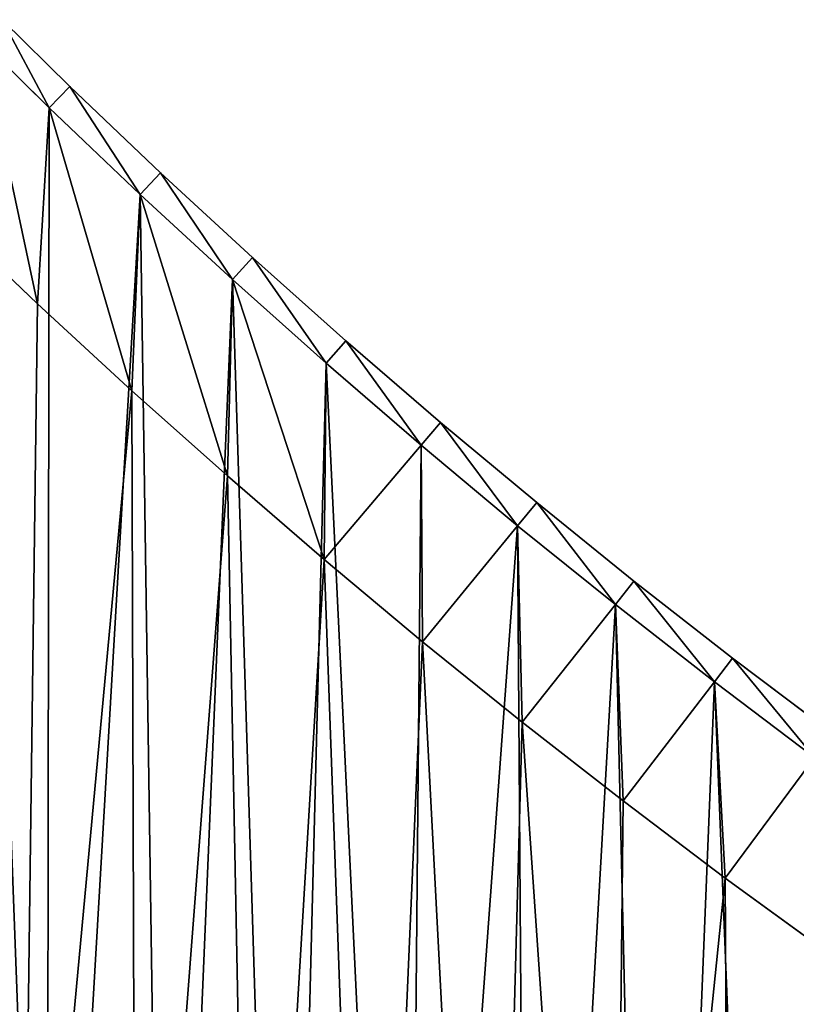
# Model space of a CAD drawing. Units: millimetres. Extents: x -3616 to 3616, y -3616 to 3616.
# Drawn here: x -1790 to -1531, y -2138 to -1810 of the extents above; entities that cross this region are included whole.
import ezdxf

# ---------------------------------------------------------------- set-up
doc = ezdxf.new("R2010")
doc.units = ezdxf.units.MM
doc.layers.get('0').update_dxf_attribs({"true_color": 0xff5454})

# ---------------------------------------------------------------- blocks, each defined once
blk = doc.blocks.new('Group_1')
for p, q in [((1520.26, 318.41, 410), (1554.77, 293.25, 410)), ((1520.26, 318.41, 60), (1554.77, 293.25, 60)), ((1554.77, 293.25, 410), (1588.86, 267.53, 410)), ((1554.77, 293.25, 60), (1588.86, 267.53, 60)), ((1554.77, 293.25, 410), (1554.77, 293.25, 60)), ((1588.86, 267.53, 410), (1622.53, 241.26, 410)), ((1588.86, 267.53, 60), (1622.53, 241.26, 60)), ((1588.86, 267.53, 410), (1588.86, 267.53, 60)), ((1558.42, 227.86, 410), (1524.98, 253.09, 410)), ((1558.42, 227.86), (1524.98, 253.09)), ((1519.02, 245.06, 400), (1552.33, 219.93, 400)), ((1519.02, 245.06, 10), (1552.33, 219.93, 10)), ((1622.53, 241.26, 410), (1655.76, 214.44, 410)), ((1622.53, 241.26, 60), (1655.76, 214.44, 60)), ((1622.53, 241.26, 410), (1622.53, 241.26, 60)), ((1558.42, 227.86, 410), (1552.33, 219.93, 400)), ((1552.33, 219.93, 10), (1558.42, 227.86)), ((1591.44, 202.09, 410), (1558.42, 227.86, 410)), ((1591.44, 202.09), (1558.42, 227.86)), ((1552.33, 219.93, 10), (1552.33, 219.93, 400)), ((1552.33, 219.93, 400), (1585.23, 194.26, 400)), ((1552.33, 219.93, 10), (1585.23, 194.26, 10)), ((1655.76, 214.44, 410), (1688.55, 187.07, 410)), ((1655.76, 214.44, 60), (1688.55, 187.07, 60)), ((1655.76, 214.44, 410), (1655.76, 214.44, 60)), ((1591.44, 202.09, 410), (1585.23, 194.26, 400)), ((1585.23, 194.26, 10), (1591.44, 202.09)), ((1624.04, 175.78), (1591.44, 202.09)), ((1624.04, 175.78, 410), (1591.44, 202.09, 410)), ((1585.23, 194.26, 10), (1585.23, 194.26, 400)), ((1617.69, 168.05, 10), (1585.23, 194.26, 10)), ((1585.23, 194.26, 400), (1617.69, 168.05, 400)), ((1688.55, 187.07, 410), (1720.88, 159.18, 410)), ((1688.55, 187.07, 60), (1720.88, 159.18, 60)), ((1688.55, 187.07, 410), (1688.55, 187.07, 60)), ((1617.69, 168.05, 10), (1624.04, 175.78)), ((1624.04, 175.78, 410), (1617.69, 168.05, 400)), ((1656.2, 148.95), (1624.04, 175.78)), ((1656.2, 148.95, 410), (1624.04, 175.78, 410)), ((1617.69, 168.05, 10), (1617.69, 168.05, 400)), ((1649.73, 141.32, 10), (1617.69, 168.05, 10)), ((1617.69, 168.05, 400), (1649.73, 141.32, 400)), ((1720.88, 159.18, 410), (1752.76, 130.76, 410)), ((1720.88, 159.18, 60), (1752.76, 130.76, 60)), ((1720.88, 159.18, 410), (1720.88, 159.18, 60)), ((1649.73, 141.32, 10), (1656.2, 148.95)), ((1656.2, 148.95, 410), (1649.73, 141.32, 400)), ((1687.92, 121.59), (1656.2, 148.95)), ((1687.92, 121.59, 410), (1656.2, 148.95, 410)), ((1681.32, 114.07, 10), (1649.73, 141.32, 10)), ((1649.73, 141.32, 10), (1649.73, 141.32, 400)), ((1649.73, 141.32, 400), (1681.32, 114.07, 400)), ((1752.76, 130.76, 410), (1784.17, 101.82, 410)), ((1752.76, 130.76, 60), (1784.17, 101.82, 60)), ((1752.76, 130.76, 410), (1752.76, 130.76, 60)), ((1687.92, 121.59, 410), (1681.32, 114.07, 400)), ((1687.92, 121.59), (1681.32, 114.07, 10)), ((1719.18, 93.71, 410), (1687.92, 121.59, 410)), ((1719.18, 93.71), (1687.92, 121.59)), ((1681.32, 114.07, 10), (1681.32, 114.07, 400)), ((1681.32, 114.07, 400), (1712.47, 86.3, 400)), ((1681.32, 114.07, 10), (1712.47, 86.3, 10)), ((1784.17, 101.82, 410), (1802.57, 84.3, 410)), ((1784.17, 101.82, 60), (1802.57, 84.3, 60)), ((1784.17, 101.82, 410), (1784.17, 101.82, 60)), ((1719.18, 93.71, 410), (1712.47, 86.3, 400)), ((1712.47, 86.3, 10), (1719.18, 93.71)), ((1749.99, 65.33), (1719.18, 93.71)), ((1749.99, 65.33, 410), (1719.18, 93.71, 410)), ((1712.47, 86.3, 10), (1712.47, 86.3, 400)), ((1743.15, 58.03, 10), (1712.47, 86.3, 10)), ((1712.47, 86.3, 400), (1743.15, 58.03, 400)), ((1749.99, 65.33), (1743.15, 58.03, 10)), ((1749.99, 65.33, 410), (1743.15, 58.03, 400)), ((1780.32, 36.45), (1749.99, 65.33)), ((1780.32, 36.45, 410), (1749.99, 65.33, 410)), ((1773.37, 29.26, 10), (1743.15, 58.03, 10)), ((1743.15, 58.03, 10), (1743.15, 58.03, 400)), ((1743.15, 58.03, 400), (1773.37, 29.26, 400)), ((1780.32, 36.45, 410), (1773.37, 29.26, 400)), ((1780.32, 36.45), (1773.37, 29.26, 10)), ((1803.05, 14.08), (1780.32, 36.45)), ((1803.05, 14.08, 410), (1780.32, 36.45, 410)), ((1795.98, 7.01, 10), (1773.37, 29.26, 10)), ((1773.37, 29.26, 10), (1773.37, 29.26, 400)), ((1795.98, 7.01, 400), (1773.37, 29.26, 400))]:
    blk.add_line(p, q)
mesh = blk.add_polyface()
corners = [(41.89, 756.53, 410), (10, 1186.81, 410), (10, 756.79, 410), (48.92, 1186.49, 410), (60, 806.1, 410), (83.76, 755.5, 410), (85.4, 805.48, 410), (125.61, 753.79, 410), (128.07, 803.73, 410), (167.43, 751.39, 410), (170.7, 801.29, 410), (209.2, 748.31, 410), (213.29, 798.15, 410), (250.92, 744.55, 410), (255.82, 794.31, 410), (292.57, 740.1, 410), (298.29, 789.77, 410), (334.15, 734.97, 410), (340.67, 784.55, 410), (375.63, 729.17, 410), (382.96, 778.63, 410), (417.01, 722.68, 410), (425.16, 772.01, 410), (458.28, 715.52, 410), (467.23, 764.71, 410), (499.43, 707.68, 410), (509.18, 756.73, 410), (540.44, 699.18, 410), (551, 748.05, 410), (581.31, 690, 410), (592.67, 738.69, 410), (622.03, 680.15, 410), (634.18, 728.66, 410), (662.57, 669.64, 410), (675.51, 717.94, 410), (702.94, 658.47, 410), (716.67, 706.55, 410), (743.12, 646.64, 410), (757.64, 694.49, 410), (783.11, 634.15, 410), (798.4, 681.76, 410), (822.88, 621.02, 410), (838.95, 668.36, 410), (862.43, 607.23, 410), (879.28, 654.31, 410), (901.75, 592.79, 410), (919.37, 639.59, 410), (940.84, 577.72, 410), (959.21, 624.22, 410), (979.66, 562.01, 410), (998.8, 608.2, 410), (1018.23, 545.66, 410), (1038.12, 591.54, 410), (1056.52, 528.69, 410), (1077.16, 574.23, 410), (1094.53, 511.09, 410), (1115.91, 556.29, 410), (1132.25, 492.87, 410), (1154.37, 537.71, 410), (1169.67, 474.04, 410), (1192.51, 518.51, 410), (1206.77, 454.59, 410), (1230.34, 498.69, 410), (1243.55, 434.55, 410), (1267.84, 478.25, 410), (1279.99, 413.9, 410), (1304.99, 457.2, 410), (1316.1, 392.66, 410), (1341.8, 435.55, 410), (1351.85, 370.83, 410), (1378.25, 413.29, 410), (1387.23, 348.42, 410), (1414.33, 390.45, 410), (1422.25, 325.44, 410), (1450.03, 367.01, 410), (1456.89, 301.88, 410), (1485.34, 343, 410), (1491.13, 277.76, 410), (1520.26, 318.41, 410), (1524.98, 253.09, 410), (1554.77, 293.25, 410), (1558.42, 227.86, 410), (1588.86, 267.53, 410), (1591.44, 202.09, 410), (1622.53, 241.26, 410), (1624.04, 175.78, 410), (1655.76, 214.44, 410), (1656.2, 148.95, 410), (1688.55, 187.07, 410), (1687.92, 121.59, 410), (1719.18, 93.71, 410), (1720.88, 159.18, 410), (1749.99, 65.33, 410), (1752.76, 130.76, 410), (1780.32, 36.45, 410), (1784.17, 101.82, 410), (1803.05, 14.08, 410), (1802.57, 84.3, 410), (2035.98, 317.72, 410), (2107.12, 318.15, 410), (2043.94, 379.18, 410), (2079.37, 345.45, 410), (60, 1136.2, 410), (97.83, 1185.29, 410), (96.19, 1135.31, 410), (144.26, 1133.34, 410), (146.71, 1183.29, 410), (192.29, 1130.59, 410), (195.56, 1180.49, 410), (240.26, 1127.05, 410), (244.35, 1176.89, 410), (288.17, 1122.73, 410), (293.07, 1172.49, 410), (336, 1117.62, 410), (341.72, 1167.3, 410), (383.75, 1111.73, 410), (390.27, 1161.31, 410), (431.39, 1105.07, 410), (438.72, 1154.53, 410), (478.91, 1097.62, 410), (487.06, 1146.95, 410), (526.31, 1089.39, 410), (535.26, 1138.59, 410), (573.57, 1080.4, 410), (583.32, 1129.44, 410), (620.67, 1070.62, 410), (631.22, 1119.5, 410), (667.6, 1060.08, 410), (678.96, 1108.78, 410), (714.36, 1048.78, 410), (726.51, 1097.28, 410), (760.93, 1036.71, 410), (773.87, 1085.01, 410), (807.29, 1023.88, 410), (821.02, 1071.96, 410), (853.44, 1010.29, 410), (867.95, 1058.14, 410), (899.35, 995.95, 410), (914.65, 1043.56, 410), (945.03, 980.86, 410), (961.1, 1028.21, 410), (990.46, 965.03, 410), (1007.3, 1012.1, 410), (1035.61, 948.45, 410), (1053.23, 995.25, 410), (1080.5, 931.14, 410), (1098.87, 977.64, 410), (1125.09, 913.09, 410), (1144.22, 959.29, 410), (1169.38, 894.32, 410), (1189.27, 940.2, 410), (1213.36, 874.83, 410), (1233.99, 920.37, 410), (1257.01, 854.62, 410), (1278.39, 899.82, 410), (1300.33, 833.69, 410), (1322.44, 878.54, 410), (1343.3, 812.06, 410), (1366.14, 856.54, 410), (1385.91, 789.74, 410), (1409.48, 833.83, 410), (1428.14, 766.71, 410), (1452.43, 810.42, 410), (1470, 743, 410), (1495, 786.3, 410), (1511.46, 718.61, 410), (1537.17, 761.5, 410), (1552.52, 693.54, 410), (1578.92, 736, 410), (1593.16, 667.8, 410), (1620.26, 709.83, 410), (1633.38, 641.41, 410), (1661.15, 682.98, 410), (1673.15, 614.36, 410), (1701.61, 655.47, 410), (1712.48, 586.66, 410), (1741.61, 627.3, 410), (1751.35, 558.32, 410), (1781.14, 598.48, 410), (1789.76, 529.35, 410), (1820.2, 569.01, 410), (1827.68, 499.75, 410), (1858.76, 538.92, 410), (1865.11, 469.54, 410), (1896.84, 508.19, 410), (1902.05, 438.72, 410), (1934.4, 476.84, 410), (1938.48, 407.3, 410), (1971.44, 444.89, 410), (1974.38, 375.28, 410), (2007.96, 412.33, 410), (2009.76, 342.69, 410)]
mesh.append_faces([[corners[k] for k in face] for face in [(0, 1, 2), (100, 99, 101)]], dxfattribs={"vtx0": -1})
mesh.append_faces([[corners[k] for k in face] for face in [(1, 0, 3), (4, 5, 6), (6, 7, 8), (8, 9, 10), (10, 11, 12), (12, 13, 14), (14, 15, 16), (16, 17, 18), (18, 19, 20), (20, 21, 22), (22, 23, 24), (24, 25, 26), (26, 27, 28), (28, 29, 30), (30, 31, 32), (32, 33, 34), (34, 35, 36), (36, 37, 38), (38, 39, 40), (40, 41, 42), (42, 43, 44), (44, 45, 46), (46, 47, 48), (48, 49, 50), (50, 51, 52), (52, 53, 54), (54, 55, 56), (56, 57, 58), (58, 59, 60), (60, 61, 62), (62, 63, 64), (64, 65, 66), (66, 67, 68), (68, 69, 70), (70, 71, 72), (72, 73, 74), (74, 75, 76), (76, 77, 78), (78, 79, 80), (80, 81, 82), (82, 83, 84), (84, 85, 86), (86, 87, 88), (88, 90, 91), (91, 92, 93), (93, 94, 95), (95, 96, 97), (97, 96, 98), (3, 102, 103), (102, 3, 4), (103, 105, 106), (106, 107, 108), (108, 109, 110), (110, 111, 112), (112, 113, 114), (114, 115, 116), (116, 117, 118), (118, 119, 120), (120, 121, 122), (122, 123, 124), (124, 125, 126), (126, 127, 128), (128, 129, 130), (130, 131, 132), (132, 133, 134), (134, 135, 136), (136, 137, 138), (138, 139, 140), (140, 141, 142), (142, 143, 144), (144, 145, 146), (146, 147, 148), (148, 149, 150), (150, 151, 152), (152, 153, 154), (154, 155, 156), (156, 157, 158), (158, 159, 160), (160, 161, 162), (162, 163, 164), (164, 165, 166), (166, 167, 168), (168, 169, 170), (170, 171, 172), (172, 173, 174), (174, 175, 176), (176, 177, 178), (178, 179, 180), (180, 181, 182), (182, 183, 184), (184, 185, 186), (186, 187, 188), (188, 189, 190), (190, 191, 100)]], dxfattribs={"vtx0": -1, "vtx1": -1})
mesh.append_faces([[corners[k] for k in face] for face in [(3, 0, 4), (98, 99, 100)]], dxfattribs={"vtx0": -1, "vtx1": -1, "vtx2": -1})
mesh.append_faces([[corners[k] for k in face] for face in [(4, 0, 5), (6, 5, 7), (8, 7, 9), (10, 9, 11), (12, 11, 13), (14, 13, 15), (16, 15, 17), (18, 17, 19), (20, 19, 21), (22, 21, 23), (24, 23, 25), (26, 25, 27), (28, 27, 29), (30, 29, 31), (32, 31, 33), (34, 33, 35), (36, 35, 37), (38, 37, 39), (40, 39, 41), (42, 41, 43), (44, 43, 45), (46, 45, 47), (48, 47, 49), (50, 49, 51), (52, 51, 53), (54, 53, 55), (56, 55, 57), (58, 57, 59), (60, 59, 61), (62, 61, 63), (64, 63, 65), (66, 65, 67), (68, 67, 69), (70, 69, 71), (72, 71, 73), (74, 73, 75), (76, 75, 77), (78, 77, 79), (80, 79, 81), (82, 81, 83), (84, 83, 85), (86, 85, 87), (88, 87, 89), (88, 89, 90), (91, 90, 92), (93, 92, 94), (95, 94, 96), (98, 96, 99), (103, 102, 104), (103, 104, 105), (106, 105, 107), (108, 107, 109), (110, 109, 111), (112, 111, 113), (114, 113, 115), (116, 115, 117), (118, 117, 119), (120, 119, 121), (122, 121, 123), (124, 123, 125), (126, 125, 127), (128, 127, 129), (130, 129, 131), (132, 131, 133), (134, 133, 135), (136, 135, 137), (138, 137, 139), (140, 139, 141), (142, 141, 143), (144, 143, 145), (146, 145, 147), (148, 147, 149), (150, 149, 151), (152, 151, 153), (154, 153, 155), (156, 155, 157), (158, 157, 159), (160, 159, 161), (162, 161, 163), (164, 163, 165), (166, 165, 167), (168, 167, 169), (170, 169, 171), (172, 171, 173), (174, 173, 175), (176, 175, 177), (178, 177, 179), (180, 179, 181), (182, 181, 183), (184, 183, 185), (186, 185, 187), (188, 187, 189), (190, 189, 191), (100, 191, 98)]], dxfattribs={"vtx0": -1, "vtx2": -1})
mesh = blk.add_polyface()
corners = [(48.92, 1186.49), (10, 756.79), (10, 1186.81), (41.89, 756.53), (83.76, 755.5), (97.83, 1185.29), (125.61, 753.79), (146.71, 1183.29), (167.43, 751.39), (195.56, 1180.49), (209.2, 748.31), (244.35, 1176.89), (250.92, 744.55), (293.07, 1172.49), (292.57, 740.1), (334.15, 734.97), (341.72, 1167.3), (375.63, 729.17), (390.27, 1161.31), (417.01, 722.68), (438.72, 1154.53), (458.28, 715.52), (487.06, 1146.95), (499.43, 707.68), (535.26, 1138.59), (540.44, 699.18), (583.32, 1129.44), (581.31, 690), (622.03, 680.15), (631.22, 1119.5), (662.57, 669.64), (678.96, 1108.78), (702.94, 658.47), (726.51, 1097.28), (743.12, 646.64), (773.87, 1085.01), (783.11, 634.15), (821.02, 1071.96), (822.88, 621.02), (867.95, 1058.14), (862.43, 607.23), (901.75, 592.79), (914.65, 1043.56), (940.84, 577.72), (961.1, 1028.21), (979.66, 562.01), (1007.3, 1012.1), (1018.23, 545.66), (1053.23, 995.25), (1056.52, 528.69), (1098.87, 977.64), (1094.53, 511.09), (1132.25, 492.87), (1144.22, 959.29), (1169.67, 474.04), (1189.27, 940.2), (1206.77, 454.59), (1233.99, 920.37), (1243.55, 434.55), (1278.39, 899.82), (1279.99, 413.9), (1322.44, 878.54), (1316.1, 392.66), (1351.85, 370.83), (1366.14, 856.54), (1387.23, 348.42), (1409.48, 833.83), (1422.25, 325.44), (1452.43, 810.42), (1456.89, 301.88), (1495, 786.3), (1491.13, 277.76), (1524.98, 253.09), (1537.17, 761.5), (1558.42, 227.86), (1578.92, 736), (1591.44, 202.09), (1620.26, 709.83), (1624.04, 175.78), (1661.15, 682.98), (1656.2, 148.95), (1687.92, 121.59), (1701.61, 655.47), (1719.18, 93.71), (1741.61, 627.3), (1749.99, 65.33), (1781.14, 598.48), (1780.32, 36.45), (1803.05, 14.08), (1820.2, 569.01), (2107.12, 318.15), (1858.76, 538.92), (1896.84, 508.19), (1934.4, 476.84), (1971.44, 444.89), (2007.96, 412.33), (2043.94, 379.18), (2079.37, 345.45)]
mesh.append_faces([[corners[k] for k in face] for face in [(0, 1, 2), (90, 96, 97)]], dxfattribs={"vtx0": -1})
mesh.append_faces([[corners[k] for k in face] for face in [(1, 0, 3), (3, 0, 4), (4, 5, 6), (6, 7, 8), (8, 9, 10), (10, 11, 12), (12, 13, 14), (14, 13, 15), (15, 16, 17), (17, 18, 19), (19, 20, 21), (21, 22, 23), (23, 24, 25), (25, 26, 27), (27, 26, 28), (28, 29, 30), (30, 31, 32), (32, 33, 34), (34, 35, 36), (36, 37, 38), (38, 39, 40), (40, 39, 41), (41, 42, 43), (43, 44, 45), (45, 46, 47), (47, 48, 49), (49, 50, 51), (51, 50, 52), (52, 53, 54), (54, 55, 56), (56, 57, 58), (58, 59, 60), (60, 61, 62), (62, 61, 63), (63, 64, 65), (65, 66, 67), (67, 68, 69), (69, 70, 71), (71, 70, 72), (72, 73, 74), (74, 75, 76), (76, 77, 78), (78, 79, 80), (80, 79, 81), (81, 82, 83), (83, 84, 85), (85, 86, 87), (87, 86, 88), (88, 89, 90)]], dxfattribs={"vtx0": -1, "vtx1": -1})
mesh.append_faces([[corners[k] for k in face] for face in [(4, 0, 5), (6, 5, 7), (8, 7, 9), (10, 9, 11), (12, 11, 13), (15, 13, 16), (17, 16, 18), (19, 18, 20), (21, 20, 22), (23, 22, 24), (25, 24, 26), (28, 26, 29), (30, 29, 31), (32, 31, 33), (34, 33, 35), (36, 35, 37), (38, 37, 39), (41, 39, 42), (43, 42, 44), (45, 44, 46), (47, 46, 48), (49, 48, 50), (52, 50, 53), (54, 53, 55), (56, 55, 57), (58, 57, 59), (60, 59, 61), (63, 61, 64), (65, 64, 66), (67, 66, 68), (69, 68, 70), (72, 70, 73), (74, 73, 75), (76, 75, 77), (78, 77, 79), (81, 79, 82), (83, 82, 84), (85, 84, 86), (88, 86, 89), (90, 89, 91), (90, 91, 92), (90, 92, 93), (90, 93, 94), (90, 94, 95), (90, 95, 96)]], dxfattribs={"vtx0": -1, "vtx2": -1})
mesh = blk.add_polyface()
corners = [(85.4, 805.48, 60), (60, 1136.2, 60), (60, 806.1, 60), (96.19, 1135.31, 60), (128.07, 803.73, 60), (144.26, 1133.34, 60), (170.7, 801.29, 60), (192.29, 1130.59, 60), (213.29, 798.15, 60), (240.26, 1127.05, 60), (255.82, 794.31, 60), (288.17, 1122.73, 60), (298.29, 789.77, 60), (336, 1117.62, 60), (340.67, 784.55, 60), (383.75, 1111.73, 60), (382.96, 778.63, 60), (425.16, 772.01, 60), (431.39, 1105.07, 60), (467.23, 764.71, 60), (478.91, 1097.62, 60), (509.18, 756.73, 60), (526.31, 1089.39, 60), (551, 748.05, 60), (573.57, 1080.4, 60), (592.67, 738.69, 60), (620.67, 1070.62, 60), (634.18, 728.66, 60), (667.6, 1060.08, 60), (675.51, 717.94, 60), (714.36, 1048.78, 60), (716.67, 706.55, 60), (760.93, 1036.71, 60), (757.64, 694.49, 60), (798.4, 681.76, 60), (807.29, 1023.88, 60), (838.95, 668.36, 60), (853.44, 1010.29, 60), (879.28, 654.31, 60), (899.35, 995.95, 60), (919.37, 639.59, 60), (945.03, 980.86, 60), (959.21, 624.22, 60), (990.46, 965.03, 60), (998.8, 608.2, 60), (1035.61, 948.45, 60), (1038.12, 591.54, 60), (1080.5, 931.14, 60), (1077.16, 574.23, 60), (1115.91, 556.29, 60), (1125.09, 913.09, 60), (1154.37, 537.71, 60), (1169.38, 894.32, 60), (1192.51, 518.51, 60), (1213.36, 874.83, 60), (1230.34, 498.69, 60), (1257.01, 854.62, 60), (1267.84, 478.25, 60), (1300.33, 833.69, 60), (1304.99, 457.2, 60), (1343.3, 812.06, 60), (1341.8, 435.55, 60), (1378.25, 413.29, 60), (1385.91, 789.74, 60), (1414.33, 390.45, 60), (1428.14, 766.71, 60), (1450.03, 367.01, 60), (1470, 743, 60), (1485.34, 343, 60), (1511.46, 718.61, 60), (1520.26, 318.41, 60), (1552.52, 693.54, 60), (1554.77, 293.25, 60), (1593.16, 667.8, 60), (1588.86, 267.53, 60), (1622.53, 241.26, 60), (1633.38, 641.41, 60), (1655.76, 214.44, 60), (1673.15, 614.36, 60), (1688.55, 187.07, 60), (1712.48, 586.66, 60), (1720.88, 159.18, 60), (1751.35, 558.32, 60), (1752.76, 130.76, 60), (1789.76, 529.35, 60), (1784.17, 101.82, 60), (1802.57, 84.3, 60), (1827.68, 499.75, 60), (2035.98, 317.72, 60), (1865.11, 469.54, 60), (1902.05, 438.72, 60), (1938.48, 407.3, 60), (1974.38, 375.28, 60), (2009.76, 342.69, 60)]
mesh.append_faces([[corners[k] for k in face] for face in [(0, 1, 2), (92, 88, 93)]], dxfattribs={"vtx0": -1})
mesh.append_faces([[corners[k] for k in face] for face in [(1, 0, 3), (3, 4, 5), (5, 6, 7), (7, 8, 9), (9, 10, 11), (11, 12, 13), (13, 14, 15), (15, 17, 18), (18, 19, 20), (20, 21, 22), (22, 23, 24), (24, 25, 26), (26, 27, 28), (28, 29, 30), (30, 31, 32), (32, 34, 35), (35, 36, 37), (37, 38, 39), (39, 40, 41), (41, 42, 43), (43, 44, 45), (45, 46, 47), (47, 49, 50), (50, 51, 52), (52, 53, 54), (54, 55, 56), (56, 57, 58), (58, 59, 60), (60, 62, 63), (63, 64, 65), (65, 66, 67), (67, 68, 69), (69, 70, 71), (71, 72, 73), (73, 75, 76), (76, 77, 78), (78, 79, 80), (80, 81, 82), (82, 83, 84), (84, 86, 87), (87, 88, 89), (89, 88, 90), (90, 88, 91), (91, 88, 92)]], dxfattribs={"vtx0": -1, "vtx1": -1})
mesh.append_faces([[corners[k] for k in face] for face in [(3, 0, 4), (5, 4, 6), (7, 6, 8), (9, 8, 10), (11, 10, 12), (13, 12, 14), (15, 14, 16), (15, 16, 17), (18, 17, 19), (20, 19, 21), (22, 21, 23), (24, 23, 25), (26, 25, 27), (28, 27, 29), (30, 29, 31), (32, 31, 33), (32, 33, 34), (35, 34, 36), (37, 36, 38), (39, 38, 40), (41, 40, 42), (43, 42, 44), (45, 44, 46), (47, 46, 48), (47, 48, 49), (50, 49, 51), (52, 51, 53), (54, 53, 55), (56, 55, 57), (58, 57, 59), (60, 59, 61), (60, 61, 62), (63, 62, 64), (65, 64, 66), (67, 66, 68), (69, 68, 70), (71, 70, 72), (73, 72, 74), (73, 74, 75), (76, 75, 77), (78, 77, 79), (80, 79, 81), (82, 81, 83), (84, 83, 85), (84, 85, 86), (87, 86, 88)]], dxfattribs={"vtx0": -1, "vtx2": -1})
mesh = blk.add_polyface()
corners = [(1520.26, 318.41, 410), (1554.77, 293.25, 60), (1520.26, 318.41, 60), (1554.77, 293.25, 410)]
mesh.append_faces([[corners[k] for k in face] for face in [(0, 1, 2), (1, 0, 3)]], dxfattribs={"vtx0": -1})
mesh = blk.add_polyface()
corners = [(1554.77, 293.25, 410), (1588.86, 267.53, 60), (1554.77, 293.25, 60), (1588.86, 267.53, 410)]
mesh.append_faces([[corners[k] for k in face] for face in [(0, 1, 2), (1, 0, 3)]], dxfattribs={"vtx0": -1})
mesh = blk.add_polyface()
corners = [(1588.86, 267.53, 410), (1622.53, 241.26, 60), (1588.86, 267.53, 60), (1622.53, 241.26, 410)]
mesh.append_faces([[corners[k] for k in face] for face in [(0, 1, 2), (1, 0, 3)]], dxfattribs={"vtx0": -1})
mesh = blk.add_polyface()
corners = [(1552.33, 219.93, 400), (1524.98, 253.09, 410), (1519.02, 245.06, 400), (1558.42, 227.86, 410)]
mesh.append_faces([[corners[k] for k in face] for face in [(0, 1, 2), (1, 0, 3)]], dxfattribs={"vtx0": -1})
mesh = blk.add_polyface()
corners = [(1524.98, 253.09), (1552.33, 219.93, 10), (1519.02, 245.06, 10), (1558.42, 227.86)]
mesh.append_faces([[corners[k] for k in face] for face in [(0, 1, 2), (1, 0, 3)]], dxfattribs={"vtx0": -1})
mesh = blk.add_polyface()
corners = [(1552.33, 219.93, 400), (1519.02, 245.06, 10), (1552.33, 219.93, 10), (1519.02, 245.06, 400)]
mesh.append_faces([[corners[k] for k in face] for face in [(0, 1, 2), (1, 0, 3)]], dxfattribs={"vtx0": -1})
mesh = blk.add_polyface()
corners = [(1622.53, 241.26, 410), (1655.76, 214.44, 60), (1622.53, 241.26, 60), (1655.76, 214.44, 410)]
mesh.append_faces([[corners[k] for k in face] for face in [(0, 1, 2), (1, 0, 3)]], dxfattribs={"vtx0": -1})
mesh = blk.add_polyface()
corners = [(1585.23, 194.26, 400), (1558.42, 227.86, 410), (1552.33, 219.93, 400), (1591.44, 202.09, 410)]
mesh.append_faces([[corners[k] for k in face] for face in [(0, 1, 2), (1, 0, 3)]], dxfattribs={"vtx0": -1})
mesh = blk.add_polyface()
corners = [(1558.42, 227.86), (1585.23, 194.26, 10), (1552.33, 219.93, 10), (1591.44, 202.09)]
mesh.append_faces([[corners[k] for k in face] for face in [(0, 1, 2), (1, 0, 3)]], dxfattribs={"vtx0": -1})
mesh = blk.add_polyface()
corners = [(1585.23, 194.26, 400), (1552.33, 219.93, 10), (1585.23, 194.26, 10), (1552.33, 219.93, 400)]
mesh.append_faces([[corners[k] for k in face] for face in [(0, 1, 2), (1, 0, 3)]], dxfattribs={"vtx0": -1})
mesh = blk.add_polyface()
corners = [(1655.76, 214.44, 410), (1688.55, 187.07, 60), (1655.76, 214.44, 60), (1688.55, 187.07, 410)]
mesh.append_faces([[corners[k] for k in face] for face in [(0, 1, 2), (1, 0, 3)]], dxfattribs={"vtx0": -1})
mesh = blk.add_polyface()
corners = [(1617.69, 168.05, 400), (1591.44, 202.09, 410), (1585.23, 194.26, 400), (1624.04, 175.78, 410)]
mesh.append_faces([[corners[k] for k in face] for face in [(0, 1, 2), (1, 0, 3)]], dxfattribs={"vtx0": -1})
mesh = blk.add_polyface()
corners = [(1591.44, 202.09), (1617.69, 168.05, 10), (1585.23, 194.26, 10), (1624.04, 175.78)]
mesh.append_faces([[corners[k] for k in face] for face in [(0, 1, 2), (1, 0, 3)]], dxfattribs={"vtx0": -1})
mesh = blk.add_polyface()
corners = [(1617.69, 168.05, 400), (1585.23, 194.26, 10), (1617.69, 168.05, 10), (1585.23, 194.26, 400)]
mesh.append_faces([[corners[k] for k in face] for face in [(0, 1, 2), (1, 0, 3)]], dxfattribs={"vtx0": -1})
mesh = blk.add_polyface()
corners = [(1688.55, 187.07, 410), (1720.88, 159.18, 60), (1688.55, 187.07, 60), (1720.88, 159.18, 410)]
mesh.append_faces([[corners[k] for k in face] for face in [(0, 1, 2), (1, 0, 3)]], dxfattribs={"vtx0": -1})
mesh = blk.add_polyface()
corners = [(1649.73, 141.32, 400), (1624.04, 175.78, 410), (1617.69, 168.05, 400), (1656.2, 148.95, 410)]
mesh.append_faces([[corners[k] for k in face] for face in [(0, 1, 2), (1, 0, 3)]], dxfattribs={"vtx0": -1})
mesh = blk.add_polyface()
corners = [(1624.04, 175.78), (1649.73, 141.32, 10), (1617.69, 168.05, 10), (1656.2, 148.95)]
mesh.append_faces([[corners[k] for k in face] for face in [(0, 1, 2), (1, 0, 3)]], dxfattribs={"vtx0": -1})
mesh = blk.add_polyface()
corners = [(1649.73, 141.32, 400), (1617.69, 168.05, 10), (1649.73, 141.32, 10), (1617.69, 168.05, 400)]
mesh.append_faces([[corners[k] for k in face] for face in [(0, 1, 2), (1, 0, 3)]], dxfattribs={"vtx0": -1})
mesh = blk.add_polyface()
corners = [(1720.88, 159.18, 410), (1752.76, 130.76, 60), (1720.88, 159.18, 60), (1752.76, 130.76, 410)]
mesh.append_faces([[corners[k] for k in face] for face in [(0, 1, 2), (1, 0, 3)]], dxfattribs={"vtx0": -1})
mesh = blk.add_polyface()
corners = [(1681.32, 114.07, 400), (1656.2, 148.95, 410), (1649.73, 141.32, 400), (1687.92, 121.59, 410)]
mesh.append_faces([[corners[k] for k in face] for face in [(0, 1, 2), (1, 0, 3)]], dxfattribs={"vtx0": -1})
mesh = blk.add_polyface()
corners = [(1656.2, 148.95), (1681.32, 114.07, 10), (1649.73, 141.32, 10), (1687.92, 121.59)]
mesh.append_faces([[corners[k] for k in face] for face in [(0, 1, 2), (1, 0, 3)]], dxfattribs={"vtx0": -1})
mesh = blk.add_polyface()
corners = [(1681.32, 114.07, 400), (1649.73, 141.32, 10), (1681.32, 114.07, 10), (1649.73, 141.32, 400)]
mesh.append_faces([[corners[k] for k in face] for face in [(0, 1, 2), (1, 0, 3)]], dxfattribs={"vtx0": -1})
mesh = blk.add_polyface()
corners = [(1752.76, 130.76, 410), (1784.17, 101.82, 60), (1752.76, 130.76, 60), (1784.17, 101.82, 410)]
mesh.append_faces([[corners[k] for k in face] for face in [(0, 1, 2), (1, 0, 3)]], dxfattribs={"vtx0": -1})
mesh = blk.add_polyface()
corners = [(1712.47, 86.3, 400), (1687.92, 121.59, 410), (1681.32, 114.07, 400), (1719.18, 93.71, 410)]
mesh.append_faces([[corners[k] for k in face] for face in [(0, 1, 2), (1, 0, 3)]], dxfattribs={"vtx0": -1})
mesh = blk.add_polyface()
corners = [(1687.92, 121.59), (1712.47, 86.3, 10), (1681.32, 114.07, 10), (1719.18, 93.71)]
mesh.append_faces([[corners[k] for k in face] for face in [(0, 1, 2), (1, 0, 3)]], dxfattribs={"vtx0": -1})
mesh = blk.add_polyface()
corners = [(1712.47, 86.3, 400), (1681.32, 114.07, 10), (1712.47, 86.3, 10), (1681.32, 114.07, 400)]
mesh.append_faces([[corners[k] for k in face] for face in [(0, 1, 2), (1, 0, 3)]], dxfattribs={"vtx0": -1})
mesh = blk.add_polyface()
corners = [(1784.17, 101.82, 410), (1802.57, 84.3, 60), (1784.17, 101.82, 60), (1802.57, 84.3, 410)]
mesh.append_faces([[corners[k] for k in face] for face in [(0, 1, 2), (1, 0, 3)]], dxfattribs={"vtx0": -1})
mesh = blk.add_polyface()
corners = [(1743.15, 58.03, 400), (1719.18, 93.71, 410), (1712.47, 86.3, 400), (1749.99, 65.33, 410)]
mesh.append_faces([[corners[k] for k in face] for face in [(0, 1, 2), (1, 0, 3)]], dxfattribs={"vtx0": -1})
mesh = blk.add_polyface()
corners = [(1719.18, 93.71), (1743.15, 58.03, 10), (1712.47, 86.3, 10), (1749.99, 65.33)]
mesh.append_faces([[corners[k] for k in face] for face in [(0, 1, 2), (1, 0, 3)]], dxfattribs={"vtx0": -1})
mesh = blk.add_polyface()
corners = [(1743.15, 58.03, 400), (1712.47, 86.3, 10), (1743.15, 58.03, 10), (1712.47, 86.3, 400)]
mesh.append_faces([[corners[k] for k in face] for face in [(0, 1, 2), (1, 0, 3)]], dxfattribs={"vtx0": -1})
mesh = blk.add_polyface()
corners = [(1773.37, 29.26, 400), (1749.99, 65.33, 410), (1743.15, 58.03, 400), (1780.32, 36.45, 410)]
mesh.append_faces([[corners[k] for k in face] for face in [(0, 1, 2), (1, 0, 3)]], dxfattribs={"vtx0": -1})
mesh = blk.add_polyface()
corners = [(1749.99, 65.33), (1773.37, 29.26, 10), (1743.15, 58.03, 10), (1780.32, 36.45)]
mesh.append_faces([[corners[k] for k in face] for face in [(0, 1, 2), (1, 0, 3)]], dxfattribs={"vtx0": -1})
mesh = blk.add_polyface()
corners = [(1773.37, 29.26, 400), (1743.15, 58.03, 10), (1773.37, 29.26, 10), (1743.15, 58.03, 400)]
mesh.append_faces([[corners[k] for k in face] for face in [(0, 1, 2), (1, 0, 3)]], dxfattribs={"vtx0": -1})
mesh = blk.add_polyface()
corners = [(1780.32, 36.45), (1795.98, 7.01, 10), (1773.37, 29.26, 10), (1803.05, 14.08)]
mesh.append_faces([[corners[k] for k in face] for face in [(0, 1, 2), (1, 0, 3)]], dxfattribs={"vtx0": -1})
mesh = blk.add_polyface()
corners = [(1795.98, 7.01, 400), (1780.32, 36.45, 410), (1773.37, 29.26, 400), (1803.05, 14.08, 410)]
mesh.append_faces([[corners[k] for k in face] for face in [(0, 1, 2), (1, 0, 3)]], dxfattribs={"vtx0": -1})
mesh = blk.add_polyface()
corners = [(1795.98, 7.01, 10), (1773.37, 29.26, 400), (1773.37, 29.26, 10), (1795.98, 7.01, 400)]
mesh.append_faces([[corners[k] for k in face] for face in [(0, 1, 2), (1, 0, 3)]], dxfattribs={"vtx0": -1})

msp = doc.modelspace()

# ---------------------------------------------------------------- block references
at = {"rotation": 180}
msp.add_blockref('Group_1', (0, -1803.11), dxfattribs=at)

doc.saveas('drawing.dxf')
